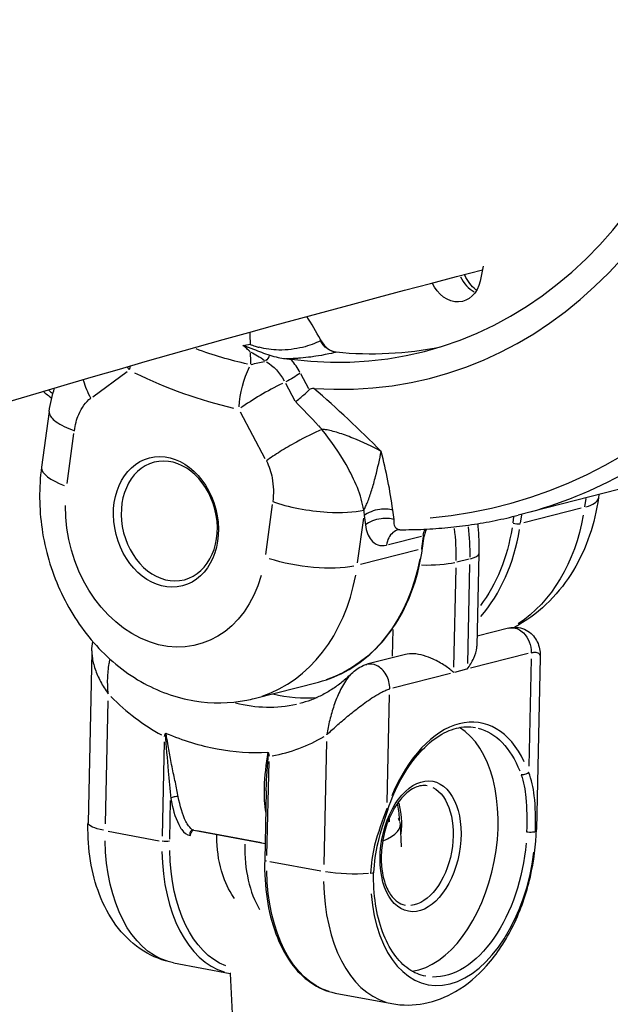
# Model space of a CAD drawing. Units: millimetres. Extents: x 33940 to 63640, y -4121 to 16879.
# Drawn here: x 48493 to 48546, y 2040 to 2129 of the extents above; entities that cross this region are included whole.
import ezdxf

# ---------------------------------------------------------------- set-up
doc = ezdxf.new("R2010")
doc.units = ezdxf.units.MM
doc.header["$LTSCALE"] = 15
doc.layers.add('P001', color=131, linetype='Continuous')

msp = doc.modelspace()

# ---------------------------------------------------------------- linework, layer by layer
at = {"layer": 'P001', "extrusion": (0, 1, 0)}
for p, q in [((48534.823, 2106.808), (48534.531, 2105.448)), ((48520.134, 2100.056), (48520.081, 2100.157)), ((48520.087, 2100.049), (48520.081, 2100.151)), ((48520.132, 2100.055), (48520.09, 2100.044)), ((48513.609, 2099.149), (48513.609, 2099.148)), ((48513.814, 2099.357), (48513.814, 2099.357)), ((48521.447, 2099.019), (48521.489, 2099.03)), ((48499.448, 2094.972), (48502.578, 2097.267)), ((48519.024, 2095.673), (48518.3, 2097.037)), ((48516.915, 2096.204), (48517.76, 2094.613)), ((48519.589, 2095.639), (48519.589, 2095.638)), ((48495.509, 2093.644), (48494.818, 2088.594)), ((48512.817, 2093.599), (48515.054, 2089.385)), ((48497.132, 2087.094), (48497.755, 2091.639)), ((48553.611, 2088.226), (48537.998, 2084.228)), ((48544.109, 2085.752), (48544.005, 2084.986)), ((48545.296, 2086.097), (48545.257, 2085.807)), ((48515.719, 2085.208), (48515.097, 2080.663)), ((48543.709, 2084.869), (48538.486, 2083.532)), ((48523.445, 2079.898), (48524.002, 2083.965)), ((48537.575, 2084.066), (48537.504, 2083.548)), ((48538.202, 2083.5), (48538.307, 2084.266)), ((48526.232, 2081.566), (48529.217, 2082.331)), ((48529.375, 2082.312), (48529.225, 2081.218)), ((48529.322, 2081.23), (48529.471, 2082.317)), ((48528.927, 2081.083), (48523.704, 2079.746)), ((48534.435, 2080.764), (48534.244, 2072.352)), ((48532.165, 2070.459), (48532.369, 2079.45)), ((48533.541, 2080.247), (48532.441, 2079.965)), ((48533.591, 2079.763), (48533.387, 2070.772)), ((48526.634, 2073.857), (48526.579, 2071.432)), ((48537.099, 2073.993), (48534.265, 2073.267)), ((48499.377, 2071.849), (48499.025, 2056.343)), ((48527.768, 2071.603), (48524.272, 2070.707)), ((48538.888, 2071.685), (48533.665, 2070.347)), ((48539.166, 2071.217), (48538.944, 2061.459)), ((48539.99, 2071.324), (48539.637, 2055.745)), ((48531.863, 2069.886), (48526.641, 2068.548)), ((48533.314, 2070.257), (48532.215, 2069.976)), ((48514.087, 2067.612), (48519.89, 2069.098)), ((48526.117, 2058.174), (48526.338, 2067.932)), ((48500.595, 2056.246), (48500.848, 2067.404)), ((48505.93, 2063.68), (48505.736, 2055.139)), ((48520.634, 2063.703), (48520.381, 2052.545)), ((48515.233, 2053.362), (48515.427, 2061.903)), ((48515.17, 2059.245), (48515.028, 2052.977)), ((48506.431, 2054.862), (48506.51, 2058.355)), ((48527.426, 2054.163), (48527.331, 2056.217)), ((48500.838, 2055.578), (48505.468, 2054.712)), ((48508.597, 2055.661), (48515.062, 2054.452)), ((48514.736, 2054.519), (48508.877, 2055.616)), ((48515.48, 2052.839), (48520.11, 2051.973)), ((48506.771, 2043.642), (48511.916, 2042.68)), ((48512.177, 2037.551), (48511.94, 2042.675)), ((48521.413, 2040.903), (48526.558, 2039.94))]:
    msp.add_line(p, q, dxfattribs=at)
at = {"layer": 'P001'}
for centre, major_axis, ratio, start_param, end_param in [((48516.656, 2148.957), (-12.777, 49.89), 0.77616, 2.841439, 4.200032), ((48516.656, 2148.957), (-13.392, 52.292), 0.77616, 2.889225, 4.20137), ((48520.004, 2149.814), (-16.57, 64.699), 0.77616, 3.013663, 4.143909), ((48534.735, 2107.172), (-0.744, 2.906), 0.77616, 1.840651, 2.515583), ((48521.422, 2101), (-0.496, 1.937), 0.77616, 1.872967, 2.866578), ((48519.71, 2149.739), (-12.777, 49.89), 0.77616, 2.866578, 3.102147), ((48514.373, 2094.263), (-1.498, 5.848), 0.77616, -1.255602, -1.021193), ((48506.417, 2098.333), (2.709, 5.354), 0.521504, 1.934449, 1.99574), ((48514.976, 2148.526), (-13.949, 54.465), 0.77616, 2.556034, 2.760217), ((48520.004, 2149.814), (-16.57, 64.699), 0.77616, 2.339674, 2.347939), ((48516.358, 2094.771), (5.299, 2.814), 0.187643, 1.418253, 2.187715), ((48521.127, 2150.102), (-16.871, 65.874), 0.77616, 3.162797, 3.544473), ((48506.08, 2083.626), (-1.489, 5.812), 0.77616, 1.570796326795261, 7.853981633974847), ((48500.763, 2087.78), (-5.945, 0.814), 0.292972, 0.04736, 0.899835), ((48539.312, 2086.621), (-5.945, 0.814), 0.292972, 2.549171, 3.110413), ((48519.321, 2082.392), (-4.094, 15.984), 0.77616, 4.375605, 4.554045), ((48537.805, 2083.597), (-0.495, 0.068), 0.292972, 1.025734, 2.439451), ((48524.527, 2088.35), (-4.342, 16.953), 0.77616, 3.636677, 4.197979), ((48528.826, 2081.297), (-0.495, 0.068), 0.292972, 2.549171, 3.110413), ((48530.436, 2080.854), (-3.999, 0.091), 0.214252, 2.521787, 3.108971), ((48509.745, 2084.565), (-4.342, 16.953), 0.77616, 3.195971, 4.174783), ((48511.169, 2084.442), (-5.582, 21.797), 0.77616, 2.22182, 2.509008), ((48516.972, 2085.929), (-4.59, 17.922), 0.77616, 2.74003, 3.015875), ((48532.39, 2053.601), (2.207, 11.795), 0.593019, -0.689559, 1.228225), ((48529.145, 2054.208), (2.115, 11.304), 0.593019, 3.339406, 6.064596), ((48511.169, 2084.442), (-5.582, 21.797), 0.77616, 3.080784, 3.367972), ((48529.145, 2054.208), (1.103, 5.898), 0.593019, 1.570796326795255, 7.853981633974842), ((48524.079, 2055.156), (1.011, 5.406), 0.593019, -1.426957, -0.884925), ((48519.34, 2055.848), (7.991, 0.369), 0.297005, -0.661276, 0.099133), ((48523.288, 2055.304), (0.919, 4.915), 0.593019, -1.234167, -1.157091), ((48519.34, 2055.848), (7.991, 0.369), 0.297005, 0.134958, 0.225592), ((48519.331, 2056.044), (1.839, 9.829), 0.593019, 1.847221, 2.552881), ((48514.582, 2056.932), (2.666, 14.253), 0.593019, 1.905203, 3.076519), ((48532.084, 2053.658), (2.246, 12.006), 0.593019, 1.997209, 4.824643), ((48515.528, 2052.965), (-0.5, 0.011), 0.214252, 0.045918, 0.872451), ((48529.224, 2054.193), (2.666, 14.253), 0.593019, 1.905203, 3.076519)]:
    msp.add_ellipse(centre, major_axis=major_axis, ratio=ratio, start_param=start_param, end_param=end_param, dxfattribs=at)
at = {"layer": 'P001', "extrusion": (-2.22045e-16, 0, -1)}
for centre, major_axis, ratio, start_param, end_param in [((48532.231, 2106.531), (-0.744, 2.906), 0.77616, 2.14129, 4.476133), ((48311.967, 2236.142), (-139.216, 282.966), 0.516334, 2.308646, 2.312722), ((48531.307, 2028.026), (-19.139, 71.17), 0.16134, 0.127695, 0.212461), ((48515.87, 2095.59), (5.121, 0.562), 0.520356, 4.355139, 4.603342), ((48516.358, 2094.771), (1.267, 5.865), 0.587858, 4.462197, 5.102295), ((48495.004, 2060.99), (-48.765, 57.817), 0.521779, 1.466262, 1.471728), ((48506.08, 2083.626), (-2.853, 11.14), 0.77616, 2.211103, 5.038536), ((48518.728, 2081.349), (-5.945, 0.814), 0.292972, 3.843734, 5.257451), ((48515.548, 2086.051), (-4.342, 16.953), 0.77616, 2.108402, 3.087214), ((48529.214, 2080.542), (-3.999, 0.091), 0.214252, 3.841793, 4.7017), ((48528.749, 2054.282), (1.011, 5.406), 0.593019, 0.15708, 2.984513), ((48503.024, 2056.252), (-3.999, 0.091), 0.214252, -0.872451, -0.045918), ((48535.638, 2055.836), (-3.999, 0.091), 0.214252, 3.152068, 3.340633), ((48531.727, 2053.725), (2.115, 11.304), 0.593019, 1.39347, 3.049586), ((48514.978, 2056.858), (2.574, 13.761), 0.593019, 3.254275, 4.380488), ((48524.079, 2055.156), (2.666, 14.253), 0.593019, 3.206666, 4.377983)]:
    msp.add_ellipse(centre, major_axis=major_axis, ratio=ratio, start_param=start_param, end_param=end_param, dxfattribs=at)
at = {"layer": 'P001', "extrusion": (-2.22045e-16, 1.84889e-32, -1)}
msp.add_ellipse((48515.865, 2148.754), major_axis=(-12.977, 50.671), ratio=0.77616, start_param=3.517924, end_param=3.631306, dxfattribs=at)
at = {"layer": 'P001', "extrusion": (-2.22045e-16, 7.39557e-32, -1)}
msp.add_ellipse((48514.827, 2099.11), major_axis=(0.905, 1.471), ratio=0.441733, start_param=1.572309, end_param=1.933848, dxfattribs=at)
at = {"layer": 'P001', "extrusion": (-2.22045e-16, -1.2326e-32, -1)}
for centre, major_axis, ratio, start_param, end_param in [((48506.417, 2098.333), (-3.548, 4.839), 0.601968, -1.330707, -1.278835), ((48513.613, 2085.068), (-4.59, 17.922), 0.77616, 3.162743, 3.543459)]:
    msp.add_ellipse(centre, major_axis=major_axis, ratio=ratio, start_param=start_param, end_param=end_param, dxfattribs=at)
at = {"layer": 'P001', "extrusion": (-2.22045e-16, 1.2326e-31, -1)}
msp.add_ellipse((48513.953, 2094.155), major_axis=(-1.123, 4.386), ratio=0.77616, start_param=0.673379, end_param=1.237296, dxfattribs=at)
at = {"layer": 'P001', "extrusion": (-2.22045e-16, -1.10934e-31, -1)}
msp.add_ellipse((48517.038, 2096.8), major_axis=(1.766, 0.938), ratio=0.187643, start_param=0.953877, end_param=1.72334, dxfattribs=at)
at = {"layer": 'P001', "extrusion": (-2.22045e-16, 6.77927e-32, -1)}
msp.add_ellipse((48506.386, 2083.704), major_axis=(-1.365, 5.328), ratio=0.77616, start_param=1.570796326795654, end_param=7.85398163397524, dxfattribs=at)
at = {"layer": 'P001', "extrusion": (-2.22045e-16, 9.86076e-32, -1)}
msp.add_ellipse((48464.994, 2100.981), major_axis=(-45.05, 54.337), ratio=0.705928, start_param=2.362379, end_param=2.369863, dxfattribs=at)
at = {"layer": 'P001', "extrusion": (-2.22045e-16, -3.08149e-32, -1)}
msp.add_ellipse((48530.33, 2089.836), major_axis=(-4.342, 16.953), ratio=0.77616, start_param=2.097191, end_param=2.874206, dxfattribs=at)
at = {"layer": 'P001', "extrusion": (-2.22045e-16, -6.16298e-33, -1)}
msp.add_ellipse((48520.543, 2082.705), major_axis=(-4.094, 15.984), ratio=0.77616, start_param=1.738303, end_param=1.908062, dxfattribs=at)
at = {"layer": 'P001', "extrusion": (-2.22045e-16, -1.84889e-32, -1)}
msp.add_ellipse((48524.222, 2088.272), major_axis=(-4.218, 16.468), ratio=0.77616, start_param=2.081913, end_param=2.583929, dxfattribs=at)
at = {"layer": 'P001', "extrusion": (-2.22045e-16, 6.16298e-33, -1)}
msp.add_ellipse((48531.994, 2053.675), major_axis=(2.115, 11.304), ratio=0.593019, start_param=0.039805, end_param=0.756298, dxfattribs=at)
at = {"layer": 'P001', "extrusion": (-2.22045e-16, -1.54074e-31, -1)}
msp.add_ellipse((48509.437, 2057.895), major_axis=(2.666, 14.253), ratio=0.593019, start_param=3.206666, end_param=4.377983, dxfattribs=at)
at = {"layer": 'P001', "extrusion": (-2.22045e-16, -7.70372e-34, -1)}
msp.add_ellipse((48506.03, 2054.742), major_axis=(-0.5, 0.011), ratio=0.214252, start_param=3.87256, end_param=5.286277, dxfattribs=at)
at = {"layer": 'P001', "extrusion": (-2.22045e-16, 2.31112e-33, -1)}
msp.add_ellipse((48522.81, 2052.551), major_axis=(-3.999, 0.091), ratio=0.214252, start_param=4.293325, end_param=5.308422, dxfattribs=at)
at = {"layer": 'P001'}
for points, knots in [([(48195.052, 2065.312), (48221.094, 2079.678), (48247.349, 2093.147), (48300.331, 2118.304), (48327.059, 2129.986), (48380.838, 2151.479), (48407.889, 2161.29), (48462.153, 2178.985), (48489.366, 2186.875), (48516.687, 2193.817)], [4.3836016, 4.3836016, 4.3836016, 4.3836016, 4.4267666, 4.4267666, 4.4700873, 4.4700873, 4.5133992, 4.5133992, 4.5565363, 4.5565363, 4.5565363, 4.5565363]), ([(48534.219, 2104.618), (48534.188, 2104.641), (48534.157, 2104.665), (48533.945, 2104.838), (48533.764, 2105.027), (48533.434, 2105.469), (48533.285, 2105.721), (48533.16, 2105.998), (48533.158, 2106.002), (48533.157, 2106.007)], [5.2826069, 5.2826069, 5.2826069, 5.2826069, 5.3287398, 5.3287398, 5.599597, 5.599597, 5.8663289, 5.8663289, 5.8704541, 5.8704541, 5.8704541, 5.8704541]), ([(48520.087, 2100.044), (48519.635, 2099.814), (48519.091, 2099.605), (48518.447, 2099.45), (48517.803, 2099.294), (48517.059, 2099.194), (48516.311, 2099.206), (48515.694, 2099.216), (48515.075, 2099.303), (48514.515, 2099.454)], [0.0000001, 0.0000001, 0.0000001, 0.0000001, 0.3540553, 0.3540553, 0.3540553, 0.7081105, 0.7081105, 0.7081105, 1, 1, 1, 1]), ([(48513.06, 2099.628), (48513.391, 2099.521), (48513.702, 2099.401), (48514.014, 2099.28), (48514.498, 2099.093), (48514.981, 2098.904), (48515.494, 2098.741)], [0.0000001, 0.0000001, 0.0000001, 0.0000001, 0.3923174, 0.3923174, 0.3923174, 0.9999983, 0.9999983, 0.9999983, 0.9999983]), ([(48513.721, 2099.037), (48513.713, 2099.04), (48513.665, 2099.096), (48513.566, 2099.192), (48513.513, 2099.244), (48513.459, 2099.294), (48513.405, 2099.342), (48513.293, 2099.444), (48513.178, 2099.538), (48513.06, 2099.628)], [-1, -1, -1, -1, -0.75, -0.75, -0.75, -0.5, -0.5, -0.5, 0, 0, 0, 0]), ([(48513.706, 2099.735), (48513.853, 2099.671), (48514.007, 2099.612), (48514.166, 2099.559), (48514.28, 2099.521), (48514.396, 2099.486), (48514.515, 2099.454)], [-0.9999737, -0.9999737, -0.9999737, -0.9999737, -0.415126, -0.415126, -0.415126, 0, 0, 0, 0]), ([(48515.494, 2098.741), (48515.737, 2098.665), (48515.999, 2098.596), (48516.455, 2098.494), (48516.679, 2098.452), (48516.89, 2098.427)], [-0.1578177, -0.1578177, -0.1578177, -0.1578177, -0.073937, -0.073937, -0.0000257, -0.0000257, -0.0000257, -0.0000257]), ([(48516.945, 2098.429), (48517.176, 2098.434), (48517.401, 2098.444), (48517.619, 2098.456), (48517.726, 2098.462), (48517.836, 2098.469), (48517.948, 2098.477), (48518.051, 2098.485), (48518.159, 2098.493), (48518.271, 2098.503), (48518.6, 2098.531), (48518.917, 2098.566), (48519.218, 2098.604), (48519.308, 2098.616), (48519.397, 2098.628), (48519.484, 2098.64), (48519.681, 2098.668), (48520.06, 2098.722), (48520.543, 2098.817), (48520.99, 2098.904), (48521.271, 2098.974), (48521.445, 2099.019)], [0, 0, 0, 0, 0.125, 0.125, 0.125, 0.1875, 0.1875, 0.1875, 0.25, 0.25, 0.25, 0.4422855, 0.4422855, 0.4422855, 0.5, 0.5, 0.5, 0.75, 0.75, 0.75, 0.9999996, 0.9999996, 0.9999996, 0.9999996]), ([(48499.274, 2094.845), (48499.006, 2095.35), (48498.79, 2095.869), (48498.635, 2096.38), (48498.619, 2096.431), (48498.604, 2096.482), (48498.59, 2096.533)], [0, 0, 0, 0, 0.2857143, 0.2857143, 0.2857143, 0.3143988, 0.3143988, 0.3143988, 0.3143988]), ([(48517.807, 2094.524), (48517.809, 2094.525), (48517.811, 2094.527), (48517.947, 2094.62), (48518.08, 2094.721), (48518.338, 2094.932), (48518.464, 2095.042), (48518.782, 2095.328), (48518.942, 2095.476), (48519.065, 2095.597)], [-0.0006608, -0.0006608, -0.0006608, -0.0006608, 0, 0, 0.0500513, 0.0500513, 0.1002199, 0.1002199, 0.1828673, 0.1828673, 0.1828673, 0.1828673]), ([(48519.49, 2095.725), (48519.407, 2095.731), (48519.322, 2095.726), (48519.178, 2095.682), (48519.117, 2095.649), (48519.065, 2095.597)], [0, 0, 0, 0, 0.03155268, 0.03155268, 0.05830833, 0.05830833, 0.05830833, 0.05830833]), ([(48497.789, 2091.892), (48497.86, 2092.411), (48498.167, 2093.571), (48498.803, 2094.499), (48499.274, 2094.845)], [0.0000001, 0.0000001, 0.0000001, 0.0000001, 0.1646072, 0.3840834, 0.3840834, 0.3840834, 0.3840834]), ([(48495.51, 2093.64), (48495.505, 2093.603), (48495.497, 2093.306), (48495.968, 2092.692), (48497.101, 2092.138), (48497.789, 2091.892)], [0.3871728, 0.3871728, 0.3871728, 0.3871728, 0.4285714, 0.7142857, 1, 1, 1, 1]), ([(48520.216, 2092.012), (48519.467, 2091.679), (48518.144, 2091.021), (48516.409, 2090.003), (48515.554, 2089.426), (48515.178, 2089.151)], [0, 0, 0, 0, 0.428571, 0.714286, 1, 1, 1, 1]), ([(48525.583, 2090.009), (48525.58, 2090.012), (48525.578, 2090.014), (48525.575, 2090.015), (48524.803, 2090.435), (48523.905, 2090.86), (48523.007, 2091.221), (48522.782, 2091.312), (48522.557, 2091.398), (48522.336, 2091.478), (48522.114, 2091.559), (48521.896, 2091.633), (48521.686, 2091.698), (48521.477, 2091.764), (48521.276, 2091.821), (48521.085, 2091.868), (48520.894, 2091.915), (48520.713, 2091.952), (48520.548, 2091.977), (48520.429, 2091.995), (48520.318, 2092.007), (48520.216, 2092.012)], [0.0001608, 0.0001608, 0.0001608, 0.0001608, 0.0018657, 0.0018657, 0.0018657, 0.4596278, 0.4596278, 0.4596278, 0.5740683, 0.5740683, 0.5740683, 0.6885088, 0.6885088, 0.6885088, 0.8029494, 0.8029494, 0.8029494, 0.9173899, 0.9173899, 0.9173899, 0.9999952, 0.9999952, 0.9999952, 0.9999952]), ([(48523.998, 2084.696), (48523.781, 2086.027), (48523.208, 2087.406), (48522.396, 2088.823), (48521.786, 2089.886), (48521.042, 2090.969), (48520.216, 2092.012)], [0.0000002, 0.0000002, 0.0000002, 0.0000002, 0.5714286, 0.5714286, 0.5714286, 0.9999998, 0.9999998, 0.9999998, 0.9999998]), ([(48523.998, 2084.696), (48524.055, 2084.786), (48524.114, 2084.897), (48524.174, 2085.023), (48524.234, 2085.149), (48524.296, 2085.292), (48524.357, 2085.449), (48524.419, 2085.605), (48524.482, 2085.776), (48524.543, 2085.955), (48524.605, 2086.134), (48524.665, 2086.321), (48524.725, 2086.515), (48524.785, 2086.71), (48524.844, 2086.911), (48524.901, 2087.115), (48524.958, 2087.318), (48525.014, 2087.524), (48525.067, 2087.728), (48525.279, 2088.548), (48525.456, 2089.349), (48525.583, 2090.009)], [0.0000014, 0.0000014, 0.0000014, 0.0000014, 0.0999115, 0.0999115, 0.0999115, 0.199823, 0.199823, 0.199823, 0.2997344, 0.2997344, 0.2997344, 0.3996459, 0.3996459, 0.3996459, 0.4995574, 0.4995574, 0.4995574, 0.5994689, 0.5994689, 0.5994689, 1, 1, 1, 1]), ([(48494.818, 2088.594), (48494.564, 2086.736), (48494.585, 2084.839), (48495.14, 2081.079), (48495.685, 2079.218), (48497.264, 2075.728), (48498.296, 2074.098), (48500.773, 2071.272), (48502.207, 2070.064), (48505.311, 2068.282), (48506.958, 2067.668), (48510.234, 2067.13), (48511.846, 2067.146), (48513.634, 2067.502), (48513.861, 2067.554), (48514.087, 2067.612)], [5.996179, 5.996179, 5.996179, 5.996179, 6.345719, 6.345719, 6.702196, 6.702196, 7.057841, 7.057841, 7.403189, 7.403189, 7.721779, 7.721779, 8.008205, 8.008205, 8.050202, 8.050202, 8.050202, 8.050202]), ([(48515.178, 2089.151), (48515.431, 2088.675), (48515.828, 2087.437), (48515.849, 2086.154), (48515.754, 2085.461)], [0, 0, 0, 0, 0.1645836, 0.3840284, 0.3840284, 0.3840284, 0.3840284]), ([(48545.257, 2085.807), (48545.099, 2084.651), (48544.834, 2083.511), (48544.08, 2081.304), (48543.591, 2080.236), (48542.381, 2078.228), (48541.659, 2077.287), (48539.99, 2075.602), (48539.042, 2074.859), (48537.895, 2074.189), (48537.783, 2074.126), (48537.67, 2074.065)], [3.428599, 3.428599, 3.428599, 3.428599, 3.6461128, 3.6461128, 3.8636267, 3.8636267, 4.0811405, 4.0811405, 4.2986544, 4.2986544, 4.3218526, 4.3218526, 4.3218526, 4.3218526]), ([(48515.754, 2085.461), (48516.442, 2085.215), (48517.25, 2085), (48518.102, 2084.836), (48518.954, 2084.672), (48519.85, 2084.558), (48520.702, 2084.508), (48521.981, 2084.433), (48523.161, 2084.5), (48523.998, 2084.696)], [0, 0, 0, 0, 0.285714, 0.285714, 0.285714, 0.571429, 0.571429, 0.571429, 1, 1, 1, 1]), ([(48526.636, 2084.696), (48526.284, 2084.788), (48525.862, 2084.808), (48525.45, 2084.752), (48524.902, 2084.678), (48524.373, 2084.47), (48524.033, 2084.19)], [0, 0, 0, 0, 0.428571, 0.428571, 0.428571, 1, 1, 1, 1]), ([(48526.754, 2083.85), (48526.402, 2083.942), (48525.979, 2083.963), (48525.567, 2083.907), (48525.018, 2083.834), (48524.489, 2083.624), (48524.148, 2083.345)], [-1, -1, -1, -1, -0.571429, -0.571429, -0.571429, 0, 0, 0, 0]), ([(48527.256, 2082.916), (48527.069, 2082.918), (48526.922, 2083.008), (48526.835, 2083.174), (48526.749, 2083.337), (48526.722, 2083.573), (48526.754, 2083.85)], [0.1359228, 0.1359228, 0.1359228, 0.1359228, 0.5714286, 0.5714286, 0.5714286, 1, 1, 1, 1]), ([(48527.256, 2082.915), (48527.985, 2082.911), (48528.712, 2082.925), (48530.163, 2082.99), (48530.886, 2083.041), (48532.326, 2083.179), (48533.044, 2083.267), (48534.472, 2083.479), (48535.183, 2083.603), (48536.597, 2083.888), (48537.299, 2084.049), (48537.998, 2084.228)], [1.5660933, 1.5660933, 1.5660933, 1.5660933, 1.6062781, 1.6062781, 1.6464628, 1.6464628, 1.6866476, 1.6866476, 1.7268323, 1.7268323, 1.7670171, 1.7670171, 1.7670171, 1.7670171]), ([(48537.579, 2084.095), (48537.58, 2084.097), (48537.58, 2084.099), (48537.585, 2084.109), (48537.588, 2084.118), (48537.591, 2084.126)], [-0.066259128, -0.066259128, -0.066259128, -0.066259128, -0.065607469, -0.065607469, -0.062839658, -0.062839658, -0.062839658, -0.062839658]), ([(48524.148, 2083.345), (48524.223, 2082.792), (48524.634, 2081.689), (48525.515, 2081.382), (48526.066, 2081.524)], [-0.4735367, -0.4735367, -0.4735367, -0.4735367, -0.2705924, 0, 0, 0, 0]), ([(48529.683, 2082.969), (48529.615, 2082.842), (48529.561, 2082.707), (48529.5, 2082.487), (48529.482, 2082.404), (48529.471, 2082.321)], [0.20321894, 0.20321894, 0.20321894, 0.20321894, 0.24735103, 0.24735103, 0.27288082, 0.27288082, 0.27288082, 0.27288082]), ([(48534.308, 2083.458), (48534.318, 2083.371), (48534.327, 2083.284), (48534.42, 2082.387), (48534.453, 2081.573), (48534.435, 2080.764)], [3.1181356, 3.1181356, 3.1181356, 3.1181356, 3.1349891, 3.1349891, 3.2920687, 3.2920687, 3.2920687, 3.2920687]), ([(48527.132, 2082.901), (48526.956, 2082.856), (48526.79, 2082.772), (48526.645, 2082.651), (48526.341, 2082.398), (48526.13, 2081.989), (48526.066, 2081.524)], [-0.8440024, -0.8440024, -0.8440024, -0.8440024, -0.5714286, -0.5714286, -0.5714286, 0, 0, 0, 0]), ([(48529.383, 2082.373), (48529.43, 2082.385), (48529.459, 2082.377), (48529.468, 2082.352), (48529.472, 2082.343), (48529.472, 2082.331), (48529.47, 2082.318)], [0, 0, 0, 0, 0.2857143, 0.2857143, 0.2857143, 0.391485, 0.391485, 0.391485, 0.391485]), ([(48519.89, 2069.098), (48520.862, 2069.347), (48521.799, 2069.733), (48523.555, 2070.757), (48524.374, 2071.396), (48525.856, 2072.892), (48526.519, 2073.75), (48527.659, 2075.641), (48528.136, 2076.675), (48528.886, 2078.87), (48529.158, 2080.032), (48529.322, 2081.23)], [1.767017, 1.767017, 1.767017, 1.767017, 1.984531, 1.984531, 2.202045, 2.202045, 2.419559, 2.419559, 2.637072, 2.637072, 2.854586, 2.854586, 2.854586, 2.854586]), ([(48537.101, 2073.992), (48537.218, 2074.022), (48537.338, 2074.034), (48537.46, 2074.028), (48537.814, 2074.012), (48538.18, 2073.84), (48538.474, 2073.551), (48538.914, 2073.117), (48539.193, 2072.416), (48539.178, 2071.759)], [0.187114, 0.187114, 0.187114, 0.187114, 0.2857143, 0.2857143, 0.2857143, 0.5714286, 0.5714286, 0.5714286, 1, 1, 1, 1]), ([(48537.169, 2074.008), (48537.388, 2074.057), (48537.614, 2074.075), (48538.085, 2074.042), (48538.339, 2073.981), (48538.782, 2073.787), (48538.982, 2073.658), (48539.313, 2073.365), (48539.452, 2073.202), (48539.684, 2072.84), (48539.775, 2072.64), (48539.91, 2072.219), (48539.95, 2072.008), (48539.989, 2071.637), (48539.995, 2071.478), (48539.991, 2071.324)], [0.0071032, 0.0071032, 0.0071032, 0.0071032, 0.0753356, 0.0753356, 0.1520447, 0.1520447, 0.2220932, 0.2220932, 0.2892662, 0.2892662, 0.3558136, 0.3558136, 0.4296722, 0.4296722, 0.4840182, 0.4840182, 0.4840182, 0.4840182]), ([(48533.375, 2070.273), (48533.602, 2070.58), (48533.808, 2070.922), (48534.109, 2071.59), (48534.203, 2071.915), (48534.239, 2072.245), (48534.243, 2072.299), (48534.244, 2072.352)], [0, 0, 0, 0, 0.1330576, 0.1330576, 0.2661153, 0.2661153, 0.2922273, 0.2922273, 0.2922273, 0.2922273]), ([(48499.377, 2071.921), (48499.374, 2071.753), (48499.384, 2071.582), (48499.405, 2071.411), (48499.427, 2071.221), (48499.461, 2071.03), (48499.506, 2070.84), (48499.551, 2070.65), (48499.607, 2070.46), (48499.671, 2070.27), (48499.736, 2070.08), (48499.81, 2069.89), (48499.892, 2069.702), (48499.975, 2069.513), (48500.066, 2069.325), (48500.165, 2069.138), (48500.264, 2068.951), (48500.371, 2068.765), (48500.486, 2068.581), (48500.601, 2068.397), (48500.724, 2068.215), (48500.854, 2068.035), (48500.856, 2068.031), (48500.859, 2068.028), (48500.862, 2068.024)], [0.3096974, 0.3096974, 0.3096974, 0.3096974, 0.3991885, 0.3991885, 0.3991885, 0.4989857, 0.4989857, 0.4989857, 0.5987828, 0.5987828, 0.5987828, 0.6985799, 0.6985799, 0.6985799, 0.7983771, 0.7983771, 0.7983771, 0.8981742, 0.8981742, 0.8981742, 0.9979713, 0.9979713, 0.9979713, 1, 1, 1, 1]), ([(48532.154, 2069.96), (48531.938, 2070.153), (48531.663, 2070.372), (48531.023, 2070.799), (48530.658, 2071.008), (48530.03, 2071.296), (48529.735, 2071.413), (48529.12, 2071.591), (48528.799, 2071.652), (48528.257, 2071.68), (48528.002, 2071.662), (48527.768, 2071.603)], [-1.5163688, -1.5163688, -1.5163688, -1.5163688, -1.3833112, -1.3833112, -1.2502536, -1.2502536, -1.1595722, -1.1595722, -1.0688909, -1.0688909, -0.9955641, -0.9955641, -0.9955641, -0.9955641]), ([(48539.178, 2071.759), (48539.288, 2071.787), (48539.388, 2071.802), (48539.473, 2071.806), (48539.559, 2071.809), (48539.63, 2071.8), (48539.69, 2071.784), (48539.808, 2071.751), (48539.879, 2071.687), (48539.924, 2071.612), (48539.974, 2071.529), (48539.993, 2071.431), (48539.991, 2071.324)], [0, 0, 0, 0, 0.0498986, 0.0498986, 0.0498986, 0.0997971, 0.0997971, 0.0997971, 0.1995943, 0.1995943, 0.1995943, 0.3092919, 0.3092919, 0.3092919, 0.3092919]), ([(48500.862, 2068.024), (48500.861, 2068.029), (48500.861, 2068.033), (48500.86, 2068.038), (48500.836, 2068.267), (48500.819, 2068.497), (48500.811, 2068.727), (48500.802, 2068.957), (48500.801, 2069.186), (48500.808, 2069.416), (48500.815, 2069.645), (48500.829, 2069.873), (48500.852, 2070.1), (48500.874, 2070.328), (48500.905, 2070.554), (48500.943, 2070.778), (48500.966, 2070.911), (48500.991, 2071.044), (48501.02, 2071.176)], [0, 0, 0, 0, 0.0020287, 0.0020287, 0.0020287, 0.1018258, 0.1018258, 0.1018258, 0.2016229, 0.2016229, 0.2016229, 0.3014201, 0.3014201, 0.3014201, 0.4012172, 0.4012172, 0.4012172, 0.4606368, 0.4606368, 0.4606368, 0.4606368]), ([(48522.881, 2069.861), (48523.187, 2070.164), (48523.539, 2070.427), (48524.044, 2070.634), (48524.155, 2070.671), (48524.268, 2070.7)], [0, 0, 0, 0, 0.1322087, 0.1322087, 0.1677141, 0.1677141, 0.1677141, 0.1677141]), ([(48526.351, 2068.474), (48526.361, 2068.912), (48526.247, 2069.371), (48526.033, 2069.754), (48525.82, 2070.138), (48525.507, 2070.447), (48525.163, 2070.607), (48524.872, 2070.743), (48524.56, 2070.772), (48524.273, 2070.701)], [0, 0, 0, 0, 0.2857143, 0.2857143, 0.2857143, 0.5714286, 0.5714286, 0.5714286, 0.8137202, 0.8137202, 0.8137202, 0.8137202]), ([(48522.881, 2069.861), (48522.603, 2069.585), (48522.316, 2069.329), (48521.728, 2068.853), (48521.427, 2068.634), (48520.812, 2068.235), (48520.498, 2068.054), (48519.86, 2067.73), (48519.536, 2067.588), (48518.876, 2067.339), (48518.542, 2067.233), (48518.203, 2067.147)], [4.0894791, 4.0894791, 4.0894791, 4.0894791, 4.1746955, 4.1746955, 4.2600637, 4.2600637, 4.3454319, 4.3454319, 4.4308001, 4.4308001, 4.5161682, 4.5161682, 4.5161682, 4.5161682]), ([(48522.881, 2069.861), (48522.761, 2069.742), (48522.651, 2069.613), (48522.549, 2069.48), (48522.402, 2069.287), (48522.272, 2069.087), (48522.153, 2068.882), (48522.034, 2068.677), (48521.926, 2068.467), (48521.825, 2068.256), (48521.624, 2067.833), (48521.455, 2067.403), (48521.306, 2066.968), (48521.158, 2066.534), (48521.03, 2066.094), (48520.92, 2065.653), (48520.866, 2065.433), (48520.816, 2065.213), (48520.771, 2064.993), (48520.726, 2064.773), (48520.685, 2064.554), (48520.65, 2064.336), (48520.65, 2064.331), (48520.649, 2064.327), (48520.648, 2064.322)], [0.13077, 0.13077, 0.13077, 0.13077, 0.1995943, 0.1995943, 0.1995943, 0.2993914, 0.2993914, 0.2993914, 0.3991885, 0.3991885, 0.3991885, 0.5987828, 0.5987828, 0.5987828, 0.7983771, 0.7983771, 0.7983771, 0.8981742, 0.8981742, 0.8981742, 0.9979713, 0.9979713, 0.9979713, 1, 1, 1, 1]), ([(48520.648, 2064.322), (48520.651, 2064.325), (48520.654, 2064.328), (48520.657, 2064.33), (48520.794, 2064.46), (48520.938, 2064.593), (48521.086, 2064.727), (48521.234, 2064.862), (48521.388, 2064.999), (48521.545, 2065.138), (48521.861, 2065.416), (48522.194, 2065.701), (48522.544, 2065.991), (48522.895, 2066.281), (48523.261, 2066.576), (48523.653, 2066.875), (48523.849, 2067.024), (48524.051, 2067.175), (48524.26, 2067.324), (48524.47, 2067.474), (48524.686, 2067.622), (48524.914, 2067.767), (48525.141, 2067.913), (48525.38, 2068.056), (48525.626, 2068.182), (48525.749, 2068.245), (48525.874, 2068.304), (48525.997, 2068.354), (48526.12, 2068.404), (48526.241, 2068.446), (48526.351, 2068.474)], [0, 0, 0, 0, 0.0020287, 0.0020287, 0.0020287, 0.1018258, 0.1018258, 0.1018258, 0.2016229, 0.2016229, 0.2016229, 0.4012172, 0.4012172, 0.4012172, 0.6008115, 0.6008115, 0.6008115, 0.7006086, 0.7006086, 0.7006086, 0.8004057, 0.8004057, 0.8004057, 0.9002029, 0.9002029, 0.9002029, 0.9501014, 0.9501014, 0.9501014, 0.9999998, 0.9999998, 0.9999998, 0.9999998]), ([(48506.028, 2064.393), (48506.031, 2064.401), (48506.035, 2064.41), (48506.04, 2064.418), (48506.042, 2064.422), (48506.045, 2064.426), (48506.048, 2064.43), (48506.052, 2064.435), (48506.056, 2064.44), (48506.061, 2064.444), (48506.068, 2064.449), (48506.075, 2064.452), (48506.083, 2064.453), (48506.09, 2064.453), (48506.096, 2064.452), (48506.102, 2064.449)], [-0.01219407, -0.01219407, -0.01219407, -0.01219407, -0.00926257, -0.00926257, -0.00926257, -0.00763661, -0.00763661, -0.00763661, -0.00540369, -0.00540369, -0.00540369, -0.00243913, -0.00243913, -0.00243913, 0, 0, 0, 0]), ([(48506.028, 2064.393), (48506.1, 2063.262), (48506.191, 2062.138), (48506.29, 2061.03), (48506.367, 2060.186), (48506.448, 2059.351), (48506.514, 2058.549)], [0, 0, 0, 0, 0.567398, 0.567398, 0.567398, 1, 1, 1, 1]), ([(48507.203, 2058.702), (48507.126, 2059.1), (48507.032, 2059.557), (48506.936, 2060.007), (48506.839, 2060.456), (48506.738, 2060.934), (48506.639, 2061.426), (48506.539, 2061.918), (48506.447, 2062.41), (48506.372, 2062.822), (48506.297, 2063.235), (48506.209, 2063.737), (48506.102, 2064.449)], [-1, -1, -1, -1, -0.75, -0.75, -0.75, -0.5, -0.5, -0.5, -0.25, -0.25, -0.25, 0, 0, 0, 0]), ([(48506.102, 2064.449), (48507.619, 2063.802), (48509.163, 2063.331), (48512.256, 2062.753), (48513.793, 2062.647), (48515.31, 2062.727)], [0, 0, 0, 0, 0.585827, 0.585827, 1.171711, 1.171711, 1.171711, 1.171711]), ([(48526.183, 2057.545), (48526.51, 2058.512), (48526.911, 2059.431), (48527.825, 2061.104), (48528.339, 2061.857), (48529.438, 2063.144), (48530.022, 2063.676), (48531.21, 2064.487), (48531.812, 2064.765), (48532.987, 2065.061), (48533.56, 2065.081), (48534.109, 2064.979)], [0.350027, 0.350027, 0.350027, 0.350027, 0.616981, 0.616981, 0.883935, 0.883935, 1.150889, 1.150889, 1.417843, 1.417843, 1.684796, 1.684796, 1.684796, 1.684796]), ([(48515.31, 2062.727), (48515.137, 2061.65), (48515.012, 2060.585), (48514.976, 2059.538), (48514.949, 2058.751), (48514.972, 2057.974), (48515.118, 2057.221)], [0, 0, 0, 0, 0.5710957, 0.5710957, 0.5710957, 1, 1, 1, 1]), ([(48515.17, 2059.245), (48515.171, 2059.287), (48515.172, 2059.328), (48515.173, 2059.369), (48515.202, 2060.452), (48515.276, 2061.545), (48515.373, 2062.645)], [0.4110962, 0.4110962, 0.4110962, 0.4110962, 0.4326075, 0.4326075, 0.4326075, 1, 1, 1, 1]), ([(48515.31, 2062.727), (48515.315, 2062.727), (48515.319, 2062.726), (48515.323, 2062.725), (48515.327, 2062.724), (48515.331, 2062.723), (48515.334, 2062.72), (48515.338, 2062.718), (48515.342, 2062.714), (48515.345, 2062.71), (48515.352, 2062.703), (48515.357, 2062.693), (48515.361, 2062.683), (48515.364, 2062.678), (48515.366, 2062.672), (48515.367, 2062.667), (48515.37, 2062.659), (48515.371, 2062.652), (48515.373, 2062.645)], [-0.01220827, -0.01220827, -0.01220827, -0.01220827, -0.0106063, -0.0106063, -0.0106063, -0.00905371, -0.00905371, -0.00905371, -0.00735769, -0.00735769, -0.00735769, -0.00404757, -0.00404757, -0.00404757, -0.00226389, -0.00226389, -0.00226389, 0, 0, 0, 0]), ([(48538.932, 2060.917), (48538.871, 2060.848), (48538.717, 2060.744), (48538.46, 2060.673), (48538.323, 2060.675), (48538.264, 2060.686)], [0, 0, 0, 0, 0.428571, 0.714286, 1, 1, 1, 1]), ([(48538.264, 2060.686), (48538.494, 2060.038), (48538.615, 2059.348), (48538.684, 2058.62), (48538.776, 2057.648), (48538.776, 2056.607), (48538.751, 2055.524)], [0, 0, 0, 0, 0.428571, 0.428571, 0.428571, 1, 1, 1, 1]), ([(48539.545, 2055.569), (48539.571, 2056.699), (48539.564, 2057.78), (48539.446, 2058.785), (48539.358, 2059.539), (48539.209, 2060.25), (48538.932, 2060.917)], [0, 0, 0, 0, 0.571429, 0.571429, 0.571429, 1, 1, 1, 1]), ([(48529.76, 2059.688), (48529.416, 2059.753), (48529.045, 2059.707), (48528.324, 2059.387), (48527.984, 2059.15), (48527.347, 2058.517), (48527.051, 2058.132), (48526.521, 2057.242), (48526.288, 2056.737), (48525.913, 2055.656), (48525.772, 2055.081), (48525.598, 2053.92), (48525.566, 2053.335), (48525.612, 2052.221), (48525.69, 2051.692), (48525.943, 2050.747), (48526.117, 2050.331), (48526.531, 2049.646), (48526.771, 2049.379), (48527.253, 2049.025), (48527.491, 2048.922), (48527.738, 2048.876)], [4.598389, 4.598389, 4.598389, 4.598389, 4.985736, 4.985736, 5.30891, 5.30891, 5.614748, 5.614748, 5.921461, 5.921461, 6.230327, 6.230327, 6.539766, 6.539766, 6.847905, 6.847905, 7.153721, 7.153721, 7.462129, 7.462129, 7.739982, 7.739982, 7.739982, 7.739982]), ([(48506.514, 2058.549), (48506.681, 2057.69), (48506.954, 2056.65), (48507.602, 2055.543), (48507.978, 2055.237), (48508.265, 2055.197)], [0, 0, 0, 0, 0.2932976, 0.3666219, 0.5132707, 0.5132707, 0.5132707, 0.5132707]), ([(48508.552, 2055.677), (48508.403, 2055.75), (48508.263, 2055.881), (48508.136, 2056.051), (48508.046, 2056.172), (48507.963, 2056.314), (48507.886, 2056.467), (48507.577, 2057.079), (48507.364, 2057.873), (48507.203, 2058.702)], [0, 0, 0, 0, 0.21932, 0.21932, 0.21932, 0.375456, 0.375456, 0.375456, 1, 1, 1, 1]), ([(48527.245, 2056.504), (48527.243, 2056.556), (48527.242, 2056.609), (48527.218, 2057.166), (48527.152, 2057.649), (48527.045, 2058.089)], [3.3692284, 3.3692284, 3.3692284, 3.3692284, 3.3981733, 3.3981733, 3.6783088, 3.6783088, 3.6783088, 3.6783088]), ([(48526.105, 2057.631), (48525.691, 2056.542), (48525.266, 2055.426), (48524.984, 2054.297), (48524.773, 2053.45), (48524.643, 2052.595), (48524.624, 2051.747)], [0, 0, 0, 0, 0.571429, 0.571429, 0.571429, 1, 1, 1, 1]), ([(48526.183, 2057.545), (48525.85, 2056.564), (48525.505, 2055.545), (48525.051, 2053.635), (48524.917, 2052.727), (48524.896, 2051.836)], [0, 0, 0, 0, 0.316311, 0.316311, 0.5907221, 0.5907221, 0.5907221, 0.5907221]), ([(48506.771, 2043.642), (48505.808, 2043.822), (48504.885, 2044.191), (48503.184, 2045.248), (48502.425, 2045.954), (48501.139, 2047.568), (48500.62, 2048.485), (48499.808, 2050.423), (48499.516, 2051.446), (48499.125, 2053.557), (48499.027, 2054.646), (48499.019, 2055.946), (48499.02, 2056.144), (48499.025, 2056.343)], [4.826389, 4.826389, 4.826389, 4.826389, 5.052902, 5.052902, 5.300184, 5.300184, 5.560477, 5.560477, 5.82077, 5.82077, 6.081062, 6.081062, 6.127852, 6.127852, 6.127852, 6.127852]), ([(48508.55, 2055.677), (48508.465, 2055.693), (48508.367, 2055.663), (48508.309, 2055.552), (48508.285, 2055.506), (48508.268, 2055.451), (48508.261, 2055.39), (48508.252, 2055.324), (48508.255, 2055.258), (48508.265, 2055.197)], [-0.9967894, -0.9967894, -0.9967894, -0.9967894, -0.5, -0.5, -0.5, -0.25, -0.25, -0.25, 0, 0, 0, 0]), ([(48508.265, 2055.197), (48508.266, 2055.198), (48508.266, 2055.199), (48508.316, 2055.302), (48508.368, 2055.403), (48508.417, 2055.512)], [-0.14112306, -0.14112306, -0.14112306, -0.14112306, -0.14066694, -0.14066694, -0.08280807, -0.08280807, -0.08280807, -0.08280807]), ([(48508.596, 2055.662), (48508.569, 2055.667), (48508.556, 2055.665), (48508.512, 2055.639), (48508.495, 2055.626), (48508.457, 2055.585), (48508.436, 2055.553), (48508.418, 2055.512)], [0, 0, 0, 0, 0.03483286, 0.03483286, 0.05058322, 0.05058322, 0.06987528, 0.06987528, 0.06987528, 0.06987528]), ([(48526.558, 2039.94), (48527.52, 2039.76), (48528.515, 2039.771), (48530.483, 2040.14), (48531.445, 2040.525), (48533.381, 2041.654), (48534.314, 2042.459), (48536.093, 2044.459), (48536.897, 2045.702), (48538.225, 2048.423), (48538.741, 2049.907), (48539.419, 2052.852), (48539.604, 2054.306), (48539.637, 2055.745)], [1.456796, 1.456796, 1.456796, 1.456796, 1.683309, 1.683309, 1.930592, 1.930592, 2.234512, 2.234512, 2.592207, 2.592207, 2.957943, 2.957943, 3.296926, 3.296926, 3.296926, 3.296926]), ([(48538.751, 2055.524), (48538.827, 2055.51), (48538.92, 2055.5), (48539.015, 2055.496), (48539.111, 2055.493), (48539.209, 2055.495), (48539.293, 2055.503), (48539.419, 2055.515), (48539.514, 2055.539), (48539.545, 2055.569)], [0, 0, 0, 0, 0.285714, 0.285714, 0.285714, 0.571429, 0.571429, 0.571429, 1, 1, 1, 1]), ([(48512.296, 2049.467), (48512.209, 2049.59), (48512.127, 2049.716), (48511.641, 2050.507), (48511.333, 2051.228), (48510.836, 2052.95), (48510.696, 2054.001), (48510.69, 2055.134), (48510.691, 2055.201), (48510.691, 2055.269)], [0.4547577, 0.4547577, 0.4547577, 0.4547577, 0.5038522, 0.5038522, 0.7599481, 0.7599481, 1.0861368, 1.0861368, 1.1068016, 1.1068016, 1.1068016, 1.1068016]), ([(48515.028, 2052.977), (48515.001, 2051.764), (48515.072, 2050.574), (48515.411, 2048.319), (48515.679, 2047.253), (48516.397, 2045.312), (48516.847, 2044.437), (48517.912, 2042.937), (48518.526, 2042.313), (48519.887, 2041.368), (48520.633, 2041.049), (48521.413, 2040.903)], [0.155333, 0.155333, 0.155333, 0.155333, 0.415626, 0.415626, 0.675918, 0.675918, 0.936211, 0.936211, 1.196504, 1.196504, 1.456796, 1.456796, 1.456796, 1.456796]), ([(48524.896, 2051.836), (48524.896, 2051.828), (48524.892, 2051.82), (48524.883, 2051.812), (48524.849, 2051.783), (48524.752, 2051.758), (48524.624, 2051.747)], [-0.5432646, -0.5432646, -0.5432646, -0.5432646, -0.4285714, -0.4285714, -0.4285714, 0, 0, 0, 0]), ([(48529.612, 2042.421), (48529.077, 2042.521), (48528.563, 2042.738), (48527.596, 2043.41), (48527.143, 2043.866), (48526.339, 2044.999), (48525.988, 2045.676), (48525.422, 2047.206), (48525.207, 2048.059), (48524.933, 2049.879), (48524.874, 2050.847), (48524.897, 2051.836)], [4.826389, 4.826389, 4.826389, 4.826389, 5.086682, 5.086682, 5.346974, 5.346974, 5.607267, 5.607267, 5.867559, 5.867559, 6.127852, 6.127852, 6.127852, 6.127852])]:
    msp.add_open_spline(points, degree=3, knots=knots, dxfattribs=at)
for points in [[(48238.451, 1987.494), (48335.2, 2040.83), (48434.417, 2080.611), (48534.75, 2106.468)], [(48533.133, 2106.05), (48533.141, 2106.037), (48533.149, 2106.022), (48533.155, 2106.007)], [(48533.135, 2106.051), (48533.137, 2106.046), (48533.14, 2106.041), (48533.142, 2106.036)], [(48533.155, 2106.007), (48533.156, 2106.007), (48533.156, 2106.007), (48533.156, 2106.006)], [(48520.081, 2100.157), (48519.702, 2100.87), (48519.282, 2101.574), (48518.831, 2102.246)], [(48513.682, 2100.83), (48513.691, 2100.464), (48513.699, 2100.099), (48513.706, 2099.735)], [(48521.445, 2099.019), (48520.921, 2099.07), (48520.393, 2099.469), (48520.087, 2100.044)], [(48513.06, 2099.628), (48513.284, 2099.658), (48513.499, 2099.694), (48513.706, 2099.735)], [(48516.89, 2098.427), (48517.068, 2098.408), (48517.244, 2098.387), (48517.413, 2098.365)], [(48494.96, 2095.468), (48495.217, 2095.256), (48495.476, 2095.046), (48495.736, 2094.839)], [(48495.51, 2093.64), (48495.61, 2094.362), (48495.773, 2095.081), (48496.001, 2095.775)], [(48525.583, 2090.009), (48523.62, 2091.993), (48521.579, 2093.904), (48519.49, 2095.725)], [(48519.903, 2092.345), (48519.21, 2093.081), (48518.511, 2093.808), (48517.807, 2094.524)], [(48518.731, 2091.301), (48518.731, 2091.301), (48518.731, 2091.301), (48518.731, 2091.301)], [(48526.636, 2084.696), (48526.392, 2086.444), (48526.05, 2088.218), (48525.583, 2090.009)], [(48519.81, 2084.582), (48519.81, 2084.582), (48519.81, 2084.582), (48519.81, 2084.582)], [(48521.41, 2084.481), (48521.41, 2084.481), (48521.41, 2084.48), (48521.41, 2084.48)], [(48524.033, 2084.19), (48524.071, 2083.909), (48524.109, 2083.627), (48524.148, 2083.345)], [(48526.754, 2083.85), (48526.714, 2084.132), (48526.675, 2084.414), (48526.636, 2084.696)], [(48537.579, 2084.095), (48537.592, 2084.107), (48537.605, 2084.12), (48537.618, 2084.132)], [(48529.383, 2082.373), (48529.412, 2082.584), (48529.471, 2082.784), (48529.556, 2082.963)], [(48527.133, 2082.902), (48527.133, 2082.902), (48527.132, 2082.902), (48527.132, 2082.901)], [(48527.237, 2082.915), (48527.193, 2082.914), (48527.156, 2082.908), (48527.133, 2082.902)], [(48529.47, 2082.318), (48529.47, 2082.318), (48529.47, 2082.318), (48529.47, 2082.317)], [(48537.099, 2073.992), (48537.1, 2073.992), (48537.101, 2073.992), (48537.101, 2073.992)], [(48499.377, 2071.921), (48499.383, 2072.206), (48499.411, 2072.491), (48499.462, 2072.769)], [(48524.273, 2070.701), (48524.272, 2070.701), (48524.27, 2070.7), (48524.268, 2070.7)], [(48539.991, 2071.324), (48539.991, 2071.324), (48539.991, 2071.324), (48539.991, 2071.324)], [(48505.94, 2064.155), (48505.968, 2064.234), (48505.997, 2064.314), (48506.028, 2064.393)], [(48515.373, 2062.645), (48515.392, 2062.556), (48515.414, 2062.467), (48515.438, 2062.378)], [(48507.203, 2058.702), (48507.1, 2058.721), (48506.83, 2058.711), (48506.591, 2058.608), (48506.514, 2058.549)], [(48515.124, 2057.22), (48515.122, 2057.22), (48515.12, 2057.221), (48515.118, 2057.221)], [(48526.183, 2057.545), (48526.189, 2057.564), (48526.161, 2057.595), (48526.105, 2057.631)], [(48526.183, 2057.545), (48526.183, 2057.545), (48526.183, 2057.545), (48526.183, 2057.545)], [(48508.2, 2055.97), (48508.2, 2055.97), (48508.2, 2055.97), (48508.2, 2055.97)], [(48508.487, 2055.68), (48508.487, 2055.68), (48508.487, 2055.68), (48508.487, 2055.68)], [(48508.596, 2055.662), (48508.581, 2055.665), (48508.566, 2055.67), (48508.552, 2055.677)], [(48508.598, 2055.662), (48508.597, 2055.662), (48508.597, 2055.662), (48508.596, 2055.662)], [(48511.952, 2042.673), (48511.94, 2042.675), (48511.928, 2042.677), (48511.916, 2042.68)]]:
    msp.add_open_spline(points, degree=3, dxfattribs=at)

doc.saveas('drawing.dxf')
